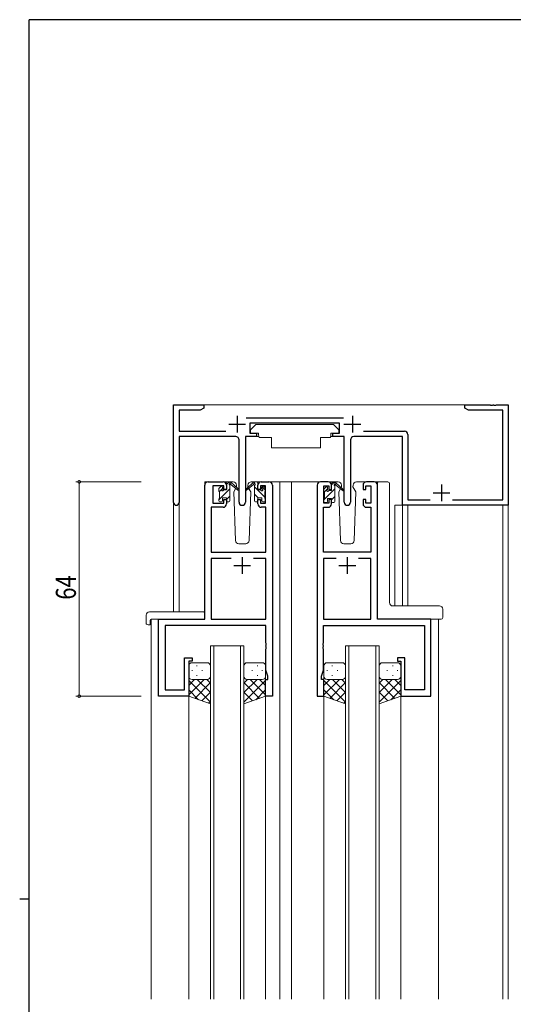
# Model space of a CAD drawing. Extents: x 0 to 793, y 0 to 564.
# Drawn here: x 0 to 147, y 267 to 561 of the extents above; entities that cross this region are included whole.
import ezdxf

# ---------------------------------------------------------------- set-up
doc = ezdxf.new("R2010")
doc.units = 0
for name, color, linetype, lineweight in [('YKK_11', 7, 'CONTINUOUS', 30), ('YKK_12', 2, 'CONTINUOUS', 13), ('YKK_13', 4, 'CONTINUOUS', 13), ('YKK_D', 6, 'CONTINUOUS', 13)]:
    doc.layers.add(name, color=color, linetype=linetype, lineweight=lineweight)
doc.layers.add('YKK_ZWAK', color=7, linetype='CONTINUOUS')
doc.styles.get("Standard").update_dxf_attribs({"font": 'ROMANS.SHX', "bigfont": 'EXTFONT.SHX'})

# ---------------------------------------------------------------- blocks, each defined once
blk = doc.blocks.new('A201')
at = {"layer": 'YKK_ZWAK', "color": 254, "linetype": 'Continuous'}
for p, q in [((571, 410), (21, 410)), ((21, 35), (21, 410)), ((19, 222.5), (21, 222.5))]:
    blk.add_line(p, q, dxfattribs=at)

msp = doc.modelspace()

# ---------------------------------------------------------------- linework, layer by layer
at = {"layer": 'YKK_11', "color": 0, "linetype": 'ByBlock', "lineweight": -2, "ltscale": 0.5}
for p, q in [((45.99, 417.22), (45.99, 446.4)), ((45.99, 446.4), (54.99, 446.4)), ((47.62, 444.77), (47.62, 438.53)), ((53.9, 444.77), (47.62, 444.77)), ((54.99, 445.4), (53.9, 444.77)), ((54.99, 446.4), (54.99, 445.4)), ((132.99, 446.4), (140.53, 446.4)), ((132.99, 445.4), (132.99, 446.4)), ((134.08, 444.77), (132.99, 445.4)), ((144.36, 444.77), (134.08, 444.77)), ((140.53, 446.4), (140.71, 446.28)), ((140.71, 446.28), (141.26, 446.28)), ((141.26, 446.28), (141.45, 446.4)), ((141.45, 446.4), (141.53, 446.4)), ((141.53, 446.4), (141.71, 446.28)), ((141.71, 446.28), (142.26, 446.28)), ((142.26, 446.28), (142.45, 446.4)), ((142.45, 446.4), (145.99, 446.4)), ((144.36, 418.03), (144.36, 444.77)), ((145.99, 446.4), (145.99, 416.4)), ((67.68, 442.53), (96.7, 442.53)), ((47.62, 438.53), (61.64, 438.53)), ((95.59, 440.9), (68.79, 440.9)), ((68.79, 440.9), (68.79, 437.9)), ((95.59, 437.9), (95.59, 440.9)), ((102.74, 438.53), (114.99, 438.53)), ((47.62, 436.9), (47.62, 417.22)), ((64.54, 436.9), (47.62, 436.9)), ((65.54, 417.35), (65.54, 435.9)), ((67.44, 436.9), (67.44, 417.35)), ((70.79, 436.9), (67.44, 436.9)), ((68.79, 437.9), (70.79, 437.9)), ((70.79, 437.9), (70.79, 436.9)), ((93.59, 437.9), (95.59, 437.9)), ((93.59, 436.9), (93.59, 437.9)), ((96.94, 436.9), (93.59, 436.9)), ((96.94, 417.35), (96.94, 436.9)), ((98.84, 435.9), (98.84, 417.35)), ((114.36, 436.9), (99.84, 436.9)), ((114.36, 416.4), (114.36, 436.9)), ((115.99, 437.53), (115.99, 418.03)), ((56.29, 423.4), (60.79, 423.4)), ((72.19, 423.4), (74.49, 423.4)), ((92.19, 423.4), (89.89, 423.4)), ((105.89, 423.4), (103.59, 423.4)), ((55.29, 382.4), (55.29, 422.4)), ((60.99, 422.2), (57.69, 422.2)), ((57.69, 422.2), (57.69, 417)), ((60.99, 421.1), (60.99, 422.2)), ((61.79, 421.1), (60.99, 421.1)), ((61.79, 422.4), (61.79, 421.1)), ((71.19, 421.1), (71.19, 422.4)), ((71.99, 421.1), (71.19, 421.1)), ((73.49, 422.2), (71.99, 422.2)), ((71.99, 422.2), (71.99, 421.1)), ((73.49, 417), (73.49, 422.2)), ((75.49, 422.4), (75.49, 359.4)), ((88.89, 422.4), (88.89, 359.4)), ((90.89, 422.2), (92.39, 422.2)), ((90.89, 417), (90.89, 422.2)), ((92.39, 422.2), (92.39, 421.1)), ((92.39, 421.1), (93.19, 421.1)), ((93.19, 421.1), (93.19, 422.4)), ((102.59, 422.4), (102.59, 421.1)), ((102.59, 421.1), (103.39, 421.1)), ((103.39, 421.1), (103.39, 422.2)), ((103.39, 422.2), (104.89, 422.2)), ((104.89, 422.2), (104.89, 417)), ((106.89, 382.4), (106.89, 422.4)), ((60.99, 417), (60.99, 418.1)), ((60.99, 418.1), (61.79, 418.1)), ((61.79, 418.1), (61.79, 416.8)), ((71.19, 416.8), (71.19, 418.1)), ((71.19, 418.1), (71.99, 418.1)), ((71.99, 418.1), (71.99, 417)), ((93.19, 418.1), (92.39, 418.1)), ((92.39, 418.1), (92.39, 417)), ((93.19, 416.8), (93.19, 418.1)), ((103.39, 418.1), (102.59, 418.1)), ((102.59, 418.1), (102.59, 416.8)), ((103.39, 417), (103.39, 418.1)), ((115.99, 418.03), (122.64, 418.03)), ((129.34, 418.03), (144.36, 418.03)), ((57.22, 415.8), (57.22, 402.4)), ((60.79, 415.8), (57.22, 415.8)), ((57.69, 417), (60.99, 417)), ((71.99, 417), (73.49, 417)), ((73.56, 415.8), (72.19, 415.8)), ((73.56, 402.4), (73.56, 415.8)), ((90.82, 402.4), (90.82, 415.8)), ((90.82, 415.8), (92.19, 415.8)), ((92.39, 417), (90.89, 417)), ((104.89, 417), (103.39, 417)), ((103.59, 415.8), (104.96, 415.8)), ((104.96, 415.8), (104.96, 402.4)), ((145.99, 416.4), (114.36, 416.4)), ((57.22, 402.4), (73.56, 402.4)), ((57.22, 400.47), (57.22, 382.4)), ((63.14, 400.47), (57.22, 400.47)), ((63.14, 400.47), (57.22, 400.47)), ((73.56, 400.47), (69.84, 400.47)), ((73.56, 382.4), (73.56, 400.47)), ((104.96, 402.4), (90.82, 402.4)), ((90.82, 400.47), (90.82, 382.4)), ((94.54, 400.47), (90.82, 400.47)), ((94.54, 400.47), (90.82, 400.47)), ((104.96, 400.47), (101.24, 400.47)), ((104.96, 382.4), (104.96, 400.47)), ((41.49, 359.4), (41.49, 382.4)), ((41.49, 382.4), (55.29, 382.4)), ((57.22, 382.4), (73.56, 382.4)), ((90.82, 382.4), (104.96, 382.4)), ((122.89, 382.4), (106.89, 382.4)), ((122.89, 359.4), (122.89, 382.4)), ((43.42, 380.47), (43.42, 361.33)), ((73.56, 380.47), (43.42, 380.47)), ((73.56, 375.36), (73.56, 380.47)), ((90.82, 380.47), (120.96, 380.47)), ((90.82, 375.36), (90.82, 380.47)), ((120.96, 380.47), (120.96, 361.33)), ((73.68, 375.17), (73.56, 375.36)), ((73.56, 374.44), (73.68, 374.63)), ((73.56, 374.36), (73.56, 374.44)), ((73.68, 374.17), (73.56, 374.36)), ((73.56, 373.44), (73.68, 373.63)), ((73.56, 367.13), (73.56, 373.44)), ((73.68, 374.63), (73.68, 375.17)), ((73.68, 373.63), (73.68, 374.17)), ((90.7, 375.17), (90.82, 375.36)), ((90.7, 374.63), (90.7, 375.17)), ((90.82, 374.44), (90.7, 374.63)), ((90.7, 374.17), (90.82, 374.36)), ((90.7, 373.63), (90.7, 374.17)), ((90.82, 373.44), (90.7, 373.63)), ((90.82, 374.36), (90.82, 374.44)), ((90.82, 367.13), (90.82, 373.44)), ((49.29, 361.33), (49.29, 370.9)), ((49.29, 370.9), (51.49, 370.9)), ((51.49, 370.9), (51.49, 369.9)), ((115.09, 370.9), (112.89, 370.9)), ((112.89, 370.9), (112.89, 369.9)), ((115.09, 361.33), (115.09, 370.9)), ((50.49, 369.9), (50.49, 359.4)), ((51.49, 369.9), (50.49, 369.9)), ((112.89, 369.9), (113.89, 369.9)), ((113.89, 369.9), (113.89, 359.4)), ((74.19, 365.4), (73.56, 367.13)), ((74.19, 364.4), (74.19, 365.4)), ((90.19, 365.4), (90.82, 367.13)), ((90.19, 364.4), (90.19, 365.4)), ((73.49, 364.4), (74.19, 364.4)), ((73.49, 359.4), (73.49, 364.4)), ((90.89, 364.4), (90.19, 364.4)), ((90.89, 359.4), (90.89, 364.4)), ((50.49, 359.4), (41.49, 359.4)), ((43.42, 361.33), (49.29, 361.33)), ((75.49, 359.4), (73.49, 359.4)), ((88.89, 359.4), (90.89, 359.4)), ((113.89, 359.4), (122.89, 359.4)), ((120.96, 361.33), (115.09, 361.33))]:
    msp.add_line(p, q, dxfattribs=at)
at = {"layer": 'YKK_11', "color": 2, "ltscale": 0.5}
for p, q in [((64.99, 443.1), (64.99, 438.1)), ((99.39, 443.1), (99.39, 438.1)), ((62.49, 440.6), (67.49, 440.6)), ((96.89, 440.6), (101.89, 440.6)), ((125.99, 422.6), (125.99, 417.6)), ((123.49, 420.1), (128.49, 420.1)), ((66.49, 400.9), (66.49, 395.9)), ((97.89, 400.9), (97.89, 395.9)), ((63.99, 398.4), (68.99, 398.4)), ((95.39, 398.4), (100.39, 398.4))]:
    msp.add_line(p, q, dxfattribs=at)
at = {"layer": 'YKK_11', "color": 0, "linetype": 'ByBlock', "lineweight": -2, "ltscale": 0.5}
for centre, radius, start, end in [((114.99, 437.53), 1, 0, 90), ((64.54, 435.9), 1, 0, 90), ((99.84, 435.9), 1, 90, 180), ((56.29, 422.4), 1, 90, 180), ((60.79, 422.4), 1, 0, 90), ((72.19, 422.4), 1, 90, 180), ((74.49, 422.4), 1, 0, 90), ((89.89, 422.4), 1, 90, 180), ((92.19, 422.4), 1, 0, 90), ((103.59, 422.4), 1, 90, 180), ((105.89, 422.4), 1, 0, 90), ((46.8, 417.22), 0.815, 180, 0), ((60.79, 416.8), 1, 270, 360), ((66.49, 417.35), 0.95, 180, 0), ((72.19, 416.8), 1, 180, 270), ((92.19, 416.8), 1, 270, 360), ((97.89, 417.35), 0.95, 180, 0), ((103.59, 416.8), 1, 180, 270)]:
    msp.add_arc(centre, radius, start, end, dxfattribs=at)
at = {"layer": 'YKK_12'}
for p, q in [((54.49, 446.4), (133.49, 446.4)), ((45.99, 417.22), (45.99, 384.59)), ((47.62, 417.22), (47.62, 384.59)), ((112.09, 416.4), (112.09, 386.35)), ((114.36, 416.4), (112.09, 416.4)), ((114.36, 416.4), (114.36, 386.35)), ((115.99, 416.4), (115.99, 386.35)), ((144.36, 268.9), (144.36, 416.4)), ((145.99, 268.9), (145.99, 416.7))]:
    msp.add_line(p, q, dxfattribs=at)
at = {"layer": 'YKK_12', "ltscale": 1.5}
for p, q in [((55.29, 382.7), (55.29, 423.4)), ((58.49, 423.4), (55.29, 423.4)), ((73.34, 423.4), (80.09, 423.4)), ((77.69, 423.4), (77.69, 268.9)), ((80.09, 423.4), (89.89, 423.4)), ((81.19, 423.4), (81.19, 268.9)), ((105.89, 423.4), (107.34, 423.4)), ((39.29, 382.4), (39.29, 268.9)), ((41.79, 382.4), (39.29, 382.4)), ((122.59, 382.4), (125.09, 382.4)), ((125.09, 382.4), (125.09, 268.9)), ((56.99, 268.9), (56.99, 374.4)), ((56.99, 374.4), (66.99, 374.4)), ((57.99, 374.4), (57.99, 268.9)), ((65.99, 268.9), (65.99, 374.4)), ((66.99, 374.4), (66.99, 268.9)), ((97.39, 268.9), (97.39, 374.4)), ((97.39, 374.4), (107.39, 374.4)), ((98.39, 374.4), (98.39, 268.9)), ((106.39, 268.9), (106.39, 374.4)), ((107.39, 374.4), (107.39, 268.9)), ((50.49, 359.9), (50.49, 268.9)), ((73.49, 359.9), (73.49, 268.9)), ((90.89, 359.9), (90.89, 268.9)), ((113.89, 359.9), (113.89, 268.9))]:
    msp.add_line(p, q, dxfattribs=at)
at = {"layer": 'YKK_13', "ltscale": 1.5}
for p, q in [((70.59, 440.5), (68.99, 438.9)), ((68.99, 438.9), (68.99, 437.9)), ((70.59, 440.5), (93.79, 440.5)), ((93.79, 440.5), (95.39, 438.9)), ((95.39, 438.9), (95.39, 437.9)), ((67.54, 436.6), (67.54, 424.9)), ((67.84, 436.9), (71.48, 436.9)), ((68.99, 437.9), (71.39, 437.9)), ((71.39, 437.9), (71.39, 437.4)), ((71.39, 437.4), (71.53, 436.6)), ((71.53, 436.6), (75.19, 436.6)), ((75.19, 436.6), (75.19, 433.6)), ((89.85, 436.6), (92.85, 436.6)), ((89.85, 436.6), (89.85, 433.6)), ((92.99, 437.4), (92.85, 436.6)), ((96.53, 436.9), (92.9, 436.9)), ((92.99, 437.9), (95.39, 437.9)), ((92.99, 437.9), (92.99, 437.4)), ((96.83, 436.6), (96.83, 424.9)), ((75.19, 433.6), (89.85, 433.6)), ((63.77, 423.4), (60.79, 423.4)), ((61.79, 422.59), (62.59, 423.4)), ((62.09, 423.4), (62.88, 423.4)), ((62.79, 422.9), (62.79, 423.4)), ((72.19, 423.4), (69.2, 423.4)), ((95.17, 423.4), (92.19, 423.4)), ((103.59, 423.4), (100.6, 423.4)), ((107.34, 423.4), (110.03, 423.4)), ((59.49, 418.05), (62.79, 421.35)), ((59.49, 420.7), (59.49, 421.3)), ((59.58, 421.51), (60.08, 422.01)), ((59.69, 420.49), (60.58, 421.38)), ((59.69, 418.4), (59.69, 420.5)), ((60.59, 421.8), (60.59, 421.46)), ((61.05, 421), (61.79, 421)), ((61.79, 421), (61.79, 423.1)), ((62.79, 417.7), (62.79, 422.3)), ((63.07, 423.33), (65.25, 421.28)), ((65.22, 420.94), (63.08, 422.63)), ((64.55, 421.47), (63.95, 420.43)), ((63.95, 420.43), (64.45, 405.87)), ((64.79, 421.9), (64.72, 421.78)), ((64.77, 422.43), (64.79, 421.9)), ((68.18, 421.9), (68.2, 422.43)), ((68.25, 421.78), (68.18, 421.9)), ((69.03, 420.43), (68.43, 421.47)), ((69.03, 420.43), (68.51, 421.34)), ((68.52, 405.87), (69.03, 420.43)), ((90.89, 420.5), (90.89, 421.1)), ((90.97, 420.34), (91.99, 421.36)), ((90.98, 421.31), (91.48, 421.81)), ((91.09, 418.22), (94.19, 421.32)), ((91.99, 421.6), (91.99, 421.26)), ((92.45, 420.8), (93.19, 420.8)), ((93.19, 422.56), (93.82, 423.2)), ((93.19, 420.8), (93.19, 422.9)), ((93.49, 423.2), (94.28, 423.2)), ((94.19, 422.7), (94.19, 423.2)), ((94.19, 417.5), (94.19, 422.1)), ((94.47, 423.13), (96.65, 421.08)), ((96.62, 420.74), (94.48, 422.43)), ((95.87, 421.34), (95.35, 420.43)), ((95.35, 420.43), (95.85, 405.87)), ((96.19, 421.9), (96.05, 421.65)), ((96.17, 422.43), (96.19, 421.9)), ((99.58, 421.9), (99.6, 422.43)), ((100.43, 420.43), (99.58, 421.9)), ((100.43, 420.43), (99.91, 421.34)), ((99.92, 405.87), (100.43, 420.43)), ((106.89, 422.9), (106.89, 382.9)), ((110.53, 387.34), (110.53, 422.9)), ((59.49, 417.7), (59.49, 418.2)), ((60.59, 418.6), (60.59, 417.7)), ((60.59, 418.6), (61.79, 418.6)), ((61.79, 418.1), (62.79, 419.1)), ((61.79, 418.6), (61.79, 417.7)), ((90.89, 418.02), (91.07, 418.2)), ((90.89, 417.5), (90.89, 418)), ((91.09, 418.2), (91.09, 420.3)), ((91.99, 418.4), (91.99, 417.5)), ((91.99, 418.4), (93.19, 418.4)), ((93.19, 418.07), (94.19, 419.07)), ((93.19, 418.4), (93.19, 417.5)), ((60.29, 417.4), (59.79, 417.4)), ((62.49, 417.4), (62.09, 417.4)), ((91.69, 417.2), (91.19, 417.2)), ((93.89, 417.2), (93.49, 417.2)), ((65.45, 404.9), (67.52, 404.9)), ((96.85, 404.9), (98.92, 404.9)), ((110.53, 387.34), (110.53, 387.34)), ((125.39, 386.35), (111.53, 386.35)), ((126.39, 385.35), (126.39, 384.22)), ((37.8, 383.59), (37.8, 381.21)), ((38.8, 384.59), (54.79, 384.59)), ((39.29, 382.4), (54.79, 382.4)), ((55.29, 383.59), (55.29, 384.09)), ((55.29, 382.9), (55.29, 383.59)), ((107.52, 382.4), (107.39, 382.4)), ((125.39, 382.4), (107.52, 382.4)), ((125.89, 382.4), (125.39, 382.4)), ((126.39, 384.22), (126.39, 382.9)), ((38.8, 380.71), (38.99, 380.71)), ((38.99, 382.1), (38.99, 381.21)), ((38.99, 380.71), (38.99, 381.21)), ((50.49, 368.4), (50.49, 365.4)), ((55.99, 369.4), (51.49, 369.4)), ((52.82, 368.45), (53.02, 368.45)), ((56.99, 365.4), (56.99, 368.4)), ((66.99, 365.4), (66.99, 368.4)), ((67.99, 369.4), (72.49, 369.4)), ((71.15, 368.45), (70.95, 368.45)), ((73.49, 368.4), (73.49, 365.4)), ((90.89, 368.4), (90.89, 365.4)), ((96.39, 369.4), (91.89, 369.4)), ((93.22, 368.45), (93.42, 368.45)), ((97.39, 365.4), (97.39, 368.4)), ((107.39, 365.4), (107.39, 368.4)), ((108.39, 369.4), (112.89, 369.4)), ((111.55, 368.45), (111.35, 368.45)), ((113.89, 368.4), (113.89, 365.4)), ((50.49, 359.4), (50.49, 365.4)), ((51.41, 367.04), (51.61, 367.04)), ((52.82, 365.62), (53.02, 365.62)), ((54.44, 367.04), (54.64, 367.04)), ((56.99, 365.62), (56.99, 357.08)), ((66.99, 365.62), (66.99, 357.08)), ((69.54, 367.04), (69.34, 367.04)), ((71.15, 365.62), (70.95, 365.62)), ((72.57, 367.04), (72.37, 367.04)), ((73.49, 359.4), (73.49, 365.4)), ((90.89, 359.4), (90.89, 365.4)), ((91.81, 367.04), (92.01, 367.04)), ((93.22, 365.62), (93.42, 365.62)), ((94.84, 367.04), (95.04, 367.04)), ((97.39, 365.62), (97.39, 357.08)), ((107.39, 365.62), (107.39, 357.08)), ((109.94, 367.04), (109.74, 367.04)), ((111.55, 365.62), (111.35, 365.62)), ((112.97, 367.04), (112.77, 367.04)), ((113.89, 359.4), (113.89, 365.4)), ((52.28, 364.4), (50.49, 362.61)), ((55.11, 364.4), (50.49, 359.78)), ((50.49, 364.13), (56.99, 357.63)), ((51.49, 364.4), (55.09, 364.4)), ((51.89, 364.4), (55.99, 364.4)), ((56.99, 363.45), (52.29, 358.76)), ((53.05, 364.4), (56.99, 360.46)), ((55.88, 364.4), (56.99, 363.29)), ((68.1, 364.4), (66.99, 363.29)), ((70.93, 364.4), (66.99, 360.46)), ((73.49, 364.13), (66.99, 357.63)), ((66.99, 363.45), (71.68, 358.76)), ((72.09, 364.4), (67.99, 364.4)), ((68.87, 364.4), (73.49, 359.78)), ((72.49, 364.4), (68.89, 364.4)), ((71.7, 364.4), (73.49, 362.61)), ((92.68, 364.4), (90.89, 362.61)), ((95.51, 364.4), (90.89, 359.78)), ((90.89, 364.13), (97.39, 357.63)), ((91.89, 364.4), (95.49, 364.4)), ((92.29, 364.4), (96.39, 364.4)), ((97.39, 363.45), (92.69, 358.76)), ((93.45, 364.4), (97.39, 360.46)), ((96.28, 364.4), (97.39, 363.29)), ((108.5, 364.4), (107.39, 363.29)), ((111.33, 364.4), (107.39, 360.46)), ((113.89, 364.13), (107.39, 357.63)), ((107.39, 363.45), (112.08, 358.76)), ((112.49, 364.4), (108.39, 364.4)), ((109.27, 364.4), (113.89, 359.78)), ((112.89, 364.4), (109.29, 364.4)), ((112.1, 364.4), (113.89, 362.61)), ((50.49, 361.3), (53.45, 358.34)), ((56.99, 357.08), (50.49, 359.4)), ((56.99, 360.62), (54.38, 358.01)), ((66.99, 360.62), (69.6, 358.01)), ((66.99, 357.08), (73.49, 359.4)), ((73.49, 361.3), (70.53, 358.34)), ((90.89, 361.3), (93.85, 358.34)), ((97.39, 357.08), (90.89, 359.4)), ((97.39, 360.62), (94.78, 358.01)), ((107.39, 360.62), (110, 358.01)), ((107.39, 357.08), (113.89, 359.4)), ((113.89, 361.3), (110.93, 358.34)), ((56.99, 357.79), (56.46, 357.27)), ((97.39, 357.79), (96.86, 357.27))]:
    msp.add_line(p, q, dxfattribs=at)
at = {"layer": 'YKK_13'}
for p, q in [((70.89, 423.4), (70.1, 423.4)), ((70.19, 422.9), (70.19, 423.4)), ((71.16, 423.22), (71, 423.38)), ((69.9, 423.33), (67.72, 421.28)), ((67.75, 420.94), (69.89, 422.63)), ((70.19, 417.7), (70.19, 422.3)), ((73.29, 418.85), (70.19, 421.95)), ((71.19, 421), (71.19, 423.1)), ((71.93, 421), (71.19, 421)), ((72.39, 421.8), (72.39, 421.46)), ((73.49, 420.89), (72.43, 421.95)), ((73.4, 421.51), (72.9, 422.01)), ((73.29, 418.4), (73.29, 420.5)), ((73.49, 420.7), (73.49, 421.3)), ((71.29, 418.6), (70.19, 419.7)), ((71.19, 418.6), (71.19, 417.7)), ((72.39, 418.6), (71.19, 418.6)), ((72.39, 418.6), (72.39, 417.7)), ((73.49, 417.7), (73.49, 418.2)), ((70.49, 417.4), (70.89, 417.4)), ((72.69, 417.4), (73.19, 417.4))]:
    msp.add_line(p, q, dxfattribs=at)
at = {"layer": 'YKK_13', "ltscale": 1.5}
for centre, radius, start, end in [((67.84, 436.6), 0.3, 90, 180), ((96.53, 436.6), 0.3, 359.9965, 89.9965), ((62.09, 423.1), 0.3, 90, 180), ((62.88, 423.1), 0.3, 49.8974, 90), ((63.77, 422.4), 1, 2, 90), ((69.2, 422.4), 1, 90, 178), ((95.17, 422.4), 1, 2, 90), ((100.6, 422.4), 1, 90, 178), ((110.03, 422.9), 0.5, 0, 90), ((59.79, 421.3), 0.3, 135, 180), ((59.69, 420.7), 0.2, 180, 270), ((60.29, 421.8), 0.3, 0, 135), ((60.59, 421), 0.25, 123.0557, 326.9443), ((60.29, 421.46), 0.3, 303.0557, 0), ((61.05, 420.7), 0.3, 90, 146.9443), ((62.79, 422.7), 0.2, 20.8833, 233.1301), ((62.49, 422.3), 0.3, 0, 53.1301), ((63.26, 422.88), 0.3, 200.8833, 234.62), ((65.34, 421.1), 0.2, 234.62, 114.62), ((91.19, 421.1), 0.3, 135, 180), ((91.09, 420.5), 0.2, 180, 270), ((91.69, 421.6), 0.3, 0, 135), ((91.99, 420.8), 0.25, 123.0557, 326.9443), ((91.69, 421.26), 0.3, 303.0557, 0), ((92.45, 420.5), 0.3, 90, 146.9443), ((93.49, 422.9), 0.3, 90, 180), ((94.19, 422.5), 0.2, 20.8833, 233.1301), ((93.89, 422.1), 0.3, 0, 53.1301), ((94.28, 422.9), 0.3, 49.8974, 90), ((94.66, 422.68), 0.3, 200.8833, 234.62), ((96.74, 420.9), 0.2, 234.62, 114.62), ((59.69, 418.2), 0.2, 90, 180), ((59.79, 417.7), 0.3, 180, 270), ((60.29, 417.7), 0.3, 270, 0), ((62.09, 417.7), 0.3, 180, 270), ((62.49, 417.7), 0.3, 270, 0), ((91.09, 418), 0.2, 90, 180), ((91.19, 417.5), 0.3, 180, 270), ((91.69, 417.5), 0.3, 270, 0), ((93.49, 417.5), 0.3, 180, 270), ((93.89, 417.5), 0.3, 270, 0), ((65.45, 405.9), 1, 182, 270), ((67.52, 405.9), 1, 270, 358), ((96.85, 405.9), 1, 182, 270), ((98.92, 405.9), 1, 270, 358), ((111.43, 387.31), 0.893, 177.9787, 225.6687), ((111.5, 387.26), 0.907, 220.1878, 272.1242), ((125.39, 385.35), 1, 0, 90), ((38.8, 383.59), 1, 90.0051, 180), ((39.29, 382.1), 0.3, 90, 180), ((54.79, 384.09), 0.5, 0, 90.0011), ((54.79, 382.9), 0.5, 270, 0), ((125.89, 382.9), 0.5, 270, 0), ((38.26, 381.2), 0.462, 177.9535, 223.0495), ((38.57, 381.84), 1.15, 236.123, 281.5053), ((51.49, 368.4), 1, 90, 180), ((55.99, 368.4), 1, 0, 90), ((67.99, 368.4), 1, 90.0016, 180.0016), ((72.49, 368.4), 1, 0.0016, 90.0016), ((91.89, 368.4), 1, 90, 180), ((96.39, 368.4), 1, 0, 90), ((108.39, 368.4), 1, 90.0016, 180.0016), ((112.89, 368.4), 1, 0.0016, 90.0016), ((51.49, 365.4), 1, 180, 270), ((51.49, 365.4), 1, 180, 270), ((55.99, 365.4), 1, 270, 0), ((67.99, 365.4), 1, 180.0016, 270.0016), ((72.49, 365.4), 1, 270.0016, 0.0016), ((72.49, 365.4), 1, 270.0016, 0.0016), ((91.89, 365.4), 1, 180, 270), ((91.89, 365.4), 1, 180, 270), ((96.39, 365.4), 1, 270, 0), ((108.39, 365.4), 1, 180.0016, 270.0016), ((112.89, 365.4), 1, 270.0016, 0.0016), ((112.89, 365.4), 1, 270.0016, 0.0016)]:
    msp.add_arc(centre, radius, start, end, dxfattribs=at)
at = {"layer": 'YKK_13'}
for centre, radius, start, end in [((70.1, 423.1), 0.3, 90, 130.1026), ((70.89, 423.1), 0.3, 0, 90), ((67.64, 421.1), 0.2, 65.38, 305.38), ((69.72, 422.88), 0.3, 305.38, 339.1167), ((70.19, 422.7), 0.2, 306.8699, 159.1167), ((70.49, 422.3), 0.3, 126.8699, 180), ((71.93, 420.7), 0.3, 33.0557, 90), ((72.39, 421), 0.25, 213.0557, 56.9443), ((72.69, 421.8), 0.3, 45, 180), ((72.69, 421.46), 0.3, 180, 236.9443), ((73.29, 420.7), 0.2, 270, 0), ((73.19, 421.3), 0.3, 0, 45), ((70.49, 417.7), 0.3, 180, 270), ((70.89, 417.7), 0.3, 270, 0), ((72.69, 417.7), 0.3, 180, 270), ((73.19, 417.7), 0.3, 270, 0), ((73.29, 418.2), 0.2, 0, 90)]:
    msp.add_arc(centre, radius, start, end, dxfattribs=at)
at = {"layer": 'YKK_13', "ltscale": 1.5}
for centre, major_axis, ratio, start_param, end_param in [((107.34, 422.9), (-0.5, 0), 0.999962, -1.570796, -0.659068), ((107.14, 422.9), (0, 0.5), 0.500019, 0.911728, 1.570796), ((107.39, 382.9), (-0.5, 0), 0.999962, 0, 1.570796)]:
    msp.add_ellipse(centre, major_axis=major_axis, ratio=ratio, start_param=start_param, end_param=end_param, dxfattribs=at)
at = {"layer": 'YKK_D'}
for p, q in [((36.29, 423.4), (16.8, 423.4)), ((17.8, 423.4), (17.8, 359.4)), ((36.29, 359.4), (16.8, 359.4))]:
    msp.add_line(p, q, dxfattribs=at)
at = {"layer": 'YKK_D', "linetype": 'ByBlock', "const_width": 0.85}
for points in [[(17.8, 423.29, 1), (17.8, 423.51, 1)], [(17.8, 359.51, 1), (17.8, 359.29, 1)]]:
    msp.add_lwpolyline(points, format="xyb", close=True, dxfattribs=at)

# ---------------------------------------------------------------- block references
at = {"layer": 'YKK_ZWAK', "xscale": 1.4, "yscale": 1.4, "zscale": 1.4}
msp.add_blockref('A201', (-26.6, -12.6), dxfattribs=at)

# ---------------------------------------------------------------- texts
at = {"layer": 'YKK_D', "width": 0.8}
msp.add_text('64', height=6, rotation=90, dxfattribs=at).set_placement((16.8, 388.22))

doc.saveas('drawing.dxf')
